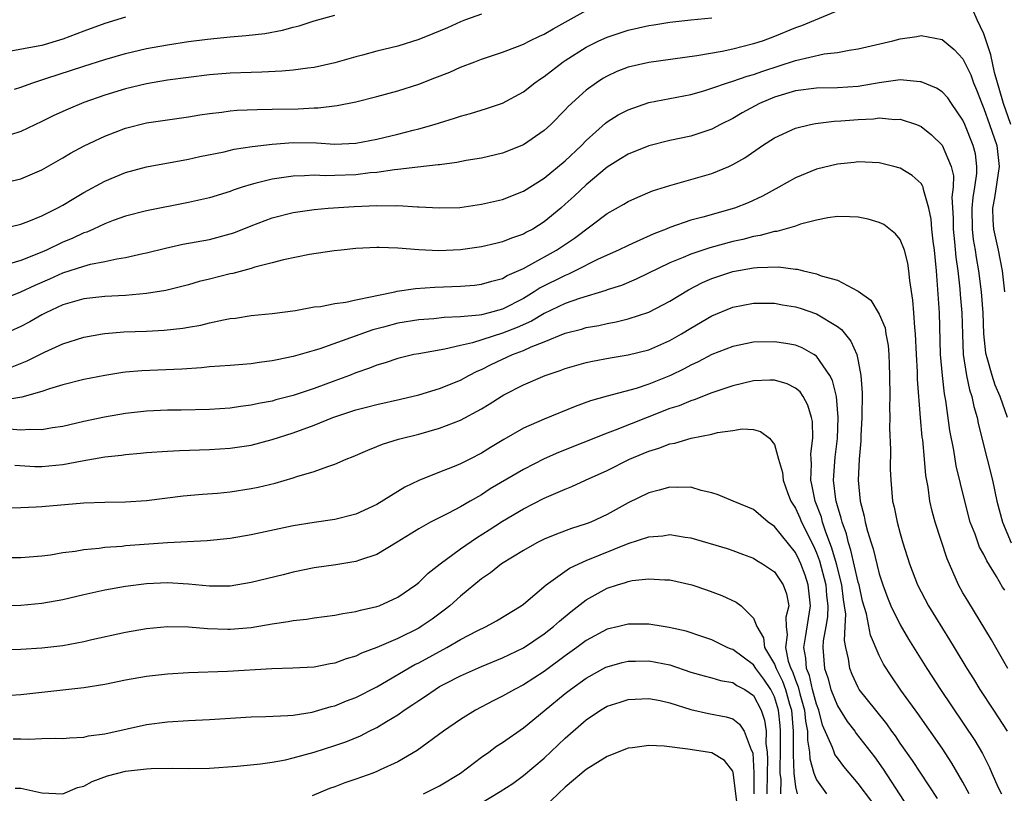
# Model space of a CAD drawing. Units: inches. Extents: x 2595000 to 2598000, y 1539000 to 1542000.
# Drawn here: x 2596811 to 2596905, y 1539145 to 1539219 of the extents above; entities that cross this region are included whole.
import ezdxf

# ---------------------------------------------------------------- set-up
doc = ezdxf.new("R2010")
doc.units = ezdxf.units.IN
doc.header["$MEASUREMENT"] = 0
doc.layers.add('LD25951539_2ft', color=9, linetype='Continuous')

msp = doc.modelspace()

# ---------------------------------------------------------------- linework, layer by layer
at = {"layer": 'LD25951539_2ft'}
for points, elevation in [([(2596890.485, 1539220.485), (2596885.571, 1539218.429), (2596885, 1539218.233), (2596883, 1539217.411), (2596881.905, 1539217), (2596881, 1539216.699), (2596879, 1539216.196), (2596877.992, 1539215.992), (2596875.57, 1539215.57), (2596871, 1539214.941), (2596869, 1539214.47), (2596867.946, 1539214.054), (2596867, 1539213.632), (2596866.599, 1539213.401), (2596865.977, 1539213), (2596865, 1539212.291), (2596863.288, 1539210.712), (2596863, 1539210.391), (2596861.612, 1539209), (2596861, 1539208.428), (2596859, 1539207.064), (2596857, 1539206.263), (2596855, 1539205.782), (2596853.548, 1539205.548), (2596852.636, 1539205.364), (2596851, 1539205.159), (2596850.869, 1539205.131), (2596848.927, 1539204.926), (2596847, 1539204.697), (2596846.676, 1539204.676), (2596845, 1539204.423), (2596844.374, 1539204.374), (2596843, 1539204.194), (2596841, 1539204.115), (2596840.099, 1539204.099), (2596839, 1539204.144), (2596838.091, 1539204.091), (2596837, 1539204.077), (2596835.902, 1539203.902), (2596835, 1539203.788), (2596833.351, 1539203.351), (2596833, 1539203.276), (2596832.128, 1539203), (2596831.284, 1539202.716), (2596831, 1539202.603), (2596829, 1539201.996), (2596827, 1539201.542), (2596823, 1539200.764), (2596821, 1539200.233), (2596819.812, 1539199.812), (2596819, 1539199.503), (2596817.922, 1539199), (2596817.278, 1539198.722), (2596817, 1539198.639), (2596815.884, 1539198.116), (2596815, 1539197.747), (2596813.445, 1539197), (2596812.658, 1539196.658), (2596811, 1539196.004), (2596809.578, 1539195.579)], 7692), ([(2596905.572, 1539209), (2596904.866, 1539211), (2596904.457, 1539212.457), (2596904.29, 1539213), (2596904.029, 1539213.971), (2596903.656, 1539215.656), (2596903, 1539217.673), (2596902.35, 1539219), (2596901.949, 1539219.949)], 7692), ([(2596809, 1539198.986), (2596811, 1539199.468), (2596811.763, 1539199.763), (2596813, 1539200.28), (2596814.443, 1539201), (2596815, 1539201.304), (2596816.057, 1539201.943), (2596817, 1539202.486), (2596819, 1539203.576), (2596821, 1539204.4), (2596823, 1539204.942), (2596827, 1539205.685), (2596828.072, 1539205.928), (2596830.4, 1539206.4), (2596831.365, 1539206.635), (2596833.098, 1539206.902), (2596835, 1539207.127), (2596837, 1539207.266), (2596839.246, 1539207.246), (2596841, 1539207.137), (2596843, 1539207.221), (2596845, 1539207.601), (2596847, 1539208.082), (2596848.465, 1539208.464), (2596849, 1539208.582), (2596850.481, 1539209), (2596851, 1539209.172), (2596852.406, 1539209.594), (2596853, 1539209.811), (2596853.947, 1539210.053), (2596855.475, 1539210.525), (2596857, 1539211.056), (2596859, 1539212.13), (2596860.109, 1539213), (2596860.632, 1539213.368), (2596861, 1539213.605), (2596862.797, 1539215), (2596863, 1539215.132), (2596865, 1539216.387), (2596866.225, 1539217), (2596867, 1539217.36), (2596869, 1539218.024), (2596871, 1539218.465), (2596871.475, 1539218.525), (2596873, 1539218.77), (2596875.004, 1539219.003), (2596877, 1539219.213)], 7694), ([(2596809.449, 1539203.449), (2596811, 1539203.816), (2596813, 1539204.668), (2596815, 1539205.804), (2596815.741, 1539206.259), (2596817.033, 1539206.967), (2596819, 1539207.884), (2596821, 1539208.64), (2596823, 1539209.154), (2596825, 1539209.463), (2596827, 1539209.742), (2596828.075, 1539209.925), (2596829, 1539210.055), (2596830.185, 1539210.185), (2596831, 1539210.303), (2596831.64, 1539210.36), (2596833.552, 1539210.448), (2596835, 1539210.461), (2596837.488, 1539210.512), (2596839, 1539210.597), (2596839.402, 1539210.598), (2596841.196, 1539210.804), (2596843, 1539211.159), (2596845, 1539211.675), (2596847, 1539212.231), (2596849, 1539212.874), (2596850.544, 1539213.455), (2596851.98, 1539214.02), (2596853, 1539214.469), (2596854.376, 1539215), (2596855, 1539215.237), (2596857, 1539215.918), (2596858.449, 1539216.449), (2596859, 1539216.676), (2596859.617, 1539217), (2596860.544, 1539217.455), (2596861, 1539217.642), (2596861.849, 1539218.151), (2596865, 1539219.916)], 7696), ([(2596855, 1539219.542), (2596853.486, 1539219), (2596853, 1539218.811), (2596851.759, 1539218.241), (2596850.343, 1539217.658), (2596849, 1539217.132), (2596847, 1539216.5), (2596845, 1539216), (2596843.615, 1539215.615), (2596843, 1539215.463), (2596841, 1539214.887), (2596839, 1539214.466), (2596838.399, 1539214.399), (2596837, 1539214.197), (2596835.913, 1539214.087), (2596834.009, 1539213.991), (2596833, 1539213.979), (2596831, 1539213.915), (2596829, 1539213.753), (2596827, 1539213.506), (2596825, 1539213.237), (2596823, 1539212.897), (2596821, 1539212.407), (2596819, 1539211.796), (2596817, 1539211.102), (2596815.517, 1539210.483), (2596814.145, 1539209.855), (2596813, 1539209.28), (2596811, 1539208.331), (2596810.007, 1539208.007)], 7698), ([(2596821, 1539219.267), (2596819, 1539218.664), (2596817, 1539217.937), (2596815, 1539217.168), (2596813, 1539216.568), (2596812.445, 1539216.445), (2596810.023, 1539216.023)], 7702), ([(2596810.372, 1539212.372), (2596811, 1539212.583), (2596812.139, 1539213), (2596812.787, 1539213.213), (2596813, 1539213.264), (2596813.385, 1539213.385), (2596817, 1539214.591), (2596819, 1539215.219), (2596821, 1539215.794), (2596823, 1539216.266), (2596825, 1539216.629), (2596827, 1539216.927), (2596828.834, 1539217.166), (2596831, 1539217.387), (2596832.5, 1539217.5), (2596834.293, 1539217.707), (2596835.981, 1539218.019), (2596837, 1539218.31), (2596837.564, 1539218.436), (2596839, 1539218.902), (2596841, 1539219.446)], 7700), ([(2596809, 1539192.203), (2596811, 1539192.998), (2596812.348, 1539193.652), (2596813.749, 1539194.251), (2596815, 1539194.817), (2596817, 1539195.473), (2596817.655, 1539195.655), (2596819, 1539195.918), (2596820.168, 1539196.168), (2596821, 1539196.281), (2596822.657, 1539196.657), (2596823, 1539196.719), (2596824.812, 1539197.188), (2596826.454, 1539197.546), (2596829, 1539198.012), (2596831, 1539198.537), (2596831.347, 1539198.653), (2596833, 1539199.309), (2596835, 1539200.065), (2596837, 1539200.577), (2596839, 1539200.872), (2596840.354, 1539201), (2596842.828, 1539201.172), (2596845, 1539201.268), (2596846.767, 1539201.233), (2596847, 1539201.249), (2596848.869, 1539201.131), (2596849, 1539201.135), (2596850.972, 1539201.028), (2596852.918, 1539201.081), (2596855, 1539201.373), (2596857, 1539201.838), (2596859, 1539202.625), (2596861, 1539203.882), (2596863, 1539205.524), (2596864.548, 1539207), (2596865, 1539207.471), (2596866.856, 1539209.144), (2596867, 1539209.253), (2596868.071, 1539209.929), (2596869, 1539210.415), (2596871, 1539211.09), (2596875, 1539211.879), (2596876.232, 1539212.232), (2596877, 1539212.469), (2596878.511, 1539213), (2596879, 1539213.141), (2596880.378, 1539213.622), (2596881, 1539213.778), (2596881.889, 1539214.111), (2596885, 1539215.105), (2596887.754, 1539215.754), (2596889, 1539215.899), (2596890.117, 1539216.118), (2596891, 1539216.232), (2596894.291, 1539217), (2596895, 1539217.196), (2596896.579, 1539217.421), (2596897, 1539217.507), (2596899, 1539217.139), (2596900.175, 1539216.175), (2596901, 1539215.27), (2596901.095, 1539215.095), (2596901.739, 1539213.739), (2596901.993, 1539213), (2596902.306, 1539212.306), (2596902.79, 1539211), (2596903, 1539210.527), (2596903.553, 1539209), (2596904.223, 1539207), (2596904.46, 1539205), (2596904.017, 1539201.983), (2596903.831, 1539201), (2596903.864, 1539199.864), (2596903.925, 1539199), (2596904.353, 1539197), (2596904.735, 1539195), (2596904.973, 1539193)], 7690), ([(2596905.253, 1539181), (2596904.544, 1539183), (2596904.091, 1539184.091), (2596903.789, 1539185), (2596903.318, 1539186.682), (2596903.216, 1539187), (2596903.185, 1539187.185), (2596903.001, 1539189), (2596902.939, 1539191), (2596902.781, 1539193), (2596902.523, 1539195), (2596902.295, 1539196.295), (2596902.199, 1539197), (2596902.019, 1539198.019), (2596901.898, 1539199), (2596901.869, 1539201), (2596901.97, 1539202.03), (2596902.137, 1539203), (2596902.324, 1539204.324), (2596902.336, 1539205), (2596902.186, 1539206.185), (2596901.991, 1539207), (2596901.181, 1539209), (2596901, 1539209.407), (2596899.899, 1539211), (2596899.542, 1539211.542), (2596899, 1539212.123), (2596898.476, 1539212.476), (2596897, 1539213.097), (2596896.906, 1539213.094), (2596895, 1539213.268), (2596892.988, 1539212.988), (2596891, 1539212.641), (2596889, 1539212.497), (2596887, 1539212.47), (2596885, 1539212.225), (2596883, 1539211.609), (2596881.567, 1539211), (2596879.896, 1539210.103), (2596879, 1539209.577), (2596877.835, 1539209), (2596877, 1539208.56), (2596875, 1539207.9), (2596873, 1539207.464), (2596871, 1539206.975), (2596869, 1539206.175), (2596868.286, 1539205.714), (2596867, 1539204.917), (2596865, 1539203.25), (2596863.848, 1539202.152), (2596863, 1539201.372), (2596862.575, 1539201), (2596861, 1539199.693), (2596859.891, 1539199), (2596859.305, 1539198.695), (2596859, 1539198.514), (2596857.86, 1539198.14), (2596857, 1539197.771), (2596856.36, 1539197.64), (2596855, 1539197.319), (2596853, 1539197.03), (2596850.917, 1539196.917), (2596849, 1539197.005), (2596847, 1539197.18), (2596845.229, 1539197.228), (2596845, 1539197.247), (2596843, 1539197.143), (2596841.606, 1539197), (2596840.92, 1539196.92), (2596838.574, 1539196.574), (2596836.074, 1539196.074), (2596835, 1539195.779), (2596833.357, 1539195.356), (2596833, 1539195.239), (2596831.242, 1539194.758), (2596831, 1539194.713), (2596829, 1539194.209), (2596828.021, 1539193.979), (2596827, 1539193.685), (2596824.853, 1539193.147), (2596823, 1539192.838), (2596821, 1539192.67), (2596819, 1539192.566), (2596817, 1539192.327), (2596815, 1539191.746), (2596813.378, 1539191), (2596813, 1539190.811), (2596811.855, 1539190.145), (2596811, 1539189.704), (2596809, 1539188.789)], 7688), ([(2596810.151, 1539185.849), (2596811.579, 1539186.421), (2596813.23, 1539187.23), (2596815, 1539188.024), (2596817, 1539188.676), (2596818.773, 1539189), (2596819, 1539189.037), (2596820.821, 1539189.179), (2596823, 1539189.248), (2596824.67, 1539189.33), (2596826.472, 1539189.527), (2596827, 1539189.628), (2596828.185, 1539189.815), (2596829, 1539190.03), (2596830.337, 1539190.337), (2596831, 1539190.44), (2596831.506, 1539190.495), (2596833, 1539190.734), (2596835, 1539190.931), (2596837.215, 1539191.215), (2596839, 1539191.555), (2596839.616, 1539191.617), (2596841, 1539191.895), (2596842.027, 1539192.027), (2596843, 1539192.249), (2596844.545, 1539192.544), (2596845, 1539192.668), (2596846.733, 1539193), (2596846.947, 1539193.053), (2596848.682, 1539193.318), (2596850.55, 1539193.45), (2596853, 1539193.552), (2596854.343, 1539193.657), (2596855, 1539193.728), (2596855.974, 1539194.026), (2596857, 1539194.277), (2596857.448, 1539194.552), (2596859, 1539195.246), (2596859.518, 1539195.518), (2596862.18, 1539197), (2596863.881, 1539198.12), (2596867, 1539200.487), (2596868.608, 1539201.392), (2596869, 1539201.64), (2596869.929, 1539202.07), (2596871.34, 1539202.66), (2596873, 1539203.184), (2596875, 1539203.743), (2596877, 1539204.331), (2596878.626, 1539205), (2596879, 1539205.168), (2596880.169, 1539205.831), (2596881.863, 1539207), (2596883, 1539207.72), (2596885, 1539208.648), (2596886.44, 1539209), (2596886.905, 1539209.095), (2596888.695, 1539209.305), (2596889.341, 1539209.341), (2596891, 1539209.495), (2596892.445, 1539209.555), (2596893, 1539209.634), (2596894.505, 1539209.495), (2596895, 1539209.509), (2596896.555, 1539209), (2596897, 1539208.823), (2596898.011, 1539208.011), (2596899.011, 1539207.011), (2596899.864, 1539205), (2596900.083, 1539204.083), (2596900.063, 1539203), (2596899.949, 1539202.051), (2596900.053, 1539200.053), (2596900.059, 1539199), (2596900.202, 1539197.798), (2596900.323, 1539196.323), (2596900.504, 1539195), (2596900.705, 1539193.295), (2596900.742, 1539192.742), (2596900.902, 1539191), (2596900.951, 1539188.951), (2596901.027, 1539187), (2596901.338, 1539185), (2596901.624, 1539183.624), (2596901.843, 1539183), (2596902.042, 1539182.042), (2596902.353, 1539181), (2596902.459, 1539180.459), (2596902.814, 1539179), (2596903.821, 1539175), (2596904.247, 1539173), (2596904.77, 1539171), (2596905.623, 1539169)], 7686), ([(2596905, 1539164.478), (2596904.781, 1539164.781), (2596904.208, 1539165.792), (2596903.288, 1539167.288), (2596903, 1539167.892), (2596902.597, 1539168.597), (2596902.155, 1539169.845), (2596901.701, 1539171), (2596901.18, 1539173), (2596900.365, 1539176.365), (2596900.128, 1539177.872), (2596899.761, 1539179.761), (2596899.371, 1539182.629), (2596899.247, 1539183.247), (2596899.032, 1539185), (2596898.867, 1539187), (2596898.746, 1539191), (2596898.461, 1539195), (2596898.283, 1539197), (2596898.153, 1539197.847), (2596898.021, 1539199), (2596897.957, 1539199.957), (2596897.729, 1539201), (2596897.216, 1539202.784), (2596897.196, 1539203), (2596897.151, 1539203.151), (2596897, 1539203.37), (2596896.141, 1539204.141), (2596895, 1539204.836), (2596894.394, 1539205), (2596893, 1539205.328), (2596891, 1539205.427), (2596890.622, 1539205.377), (2596889, 1539205.221), (2596887, 1539204.727), (2596885, 1539203.909), (2596883.408, 1539203), (2596881.85, 1539202.15), (2596880.475, 1539201.525), (2596879.161, 1539201), (2596876.145, 1539200.145), (2596875, 1539199.855), (2596873, 1539199.158), (2596872.633, 1539199), (2596871.451, 1539198.549), (2596869.78, 1539197.78), (2596869, 1539197.447), (2596868.089, 1539197), (2596867, 1539196.52), (2596866.098, 1539196.098), (2596863.952, 1539195), (2596863.309, 1539194.691), (2596863, 1539194.581), (2596860.618, 1539193.382), (2596860.038, 1539193), (2596859, 1539192.381), (2596857, 1539191.355), (2596855.731, 1539191), (2596855, 1539190.821), (2596854.78, 1539190.78), (2596853, 1539190.618), (2596851.446, 1539190.554), (2596850.44, 1539190.439), (2596849, 1539190.328), (2596847, 1539189.997), (2596845.622, 1539189.623), (2596844.626, 1539189.374), (2596839.568, 1539187.568), (2596839, 1539187.39), (2596837, 1539186.809), (2596835.484, 1539186.516), (2596835, 1539186.396), (2596833.755, 1539186.245), (2596833, 1539186.123), (2596831, 1539185.958), (2596829, 1539185.821), (2596828.253, 1539185.747), (2596826.377, 1539185.623), (2596822.548, 1539185.452), (2596821, 1539185.319), (2596820.718, 1539185.282), (2596819, 1539185.016), (2596817, 1539184.636), (2596815, 1539184.127), (2596813.736, 1539183.735), (2596813, 1539183.471), (2596811.078, 1539182.922), (2596809.338, 1539182.662)], 7684), ([(2596905.281, 1539157), (2596904.144, 1539159), (2596903.74, 1539159.74), (2596901.452, 1539163.452), (2596901, 1539164.224), (2596900.575, 1539165), (2596899.478, 1539167.478), (2596898.336, 1539171), (2596898.046, 1539172.046), (2596897.836, 1539173), (2596897.662, 1539174.338), (2596897.448, 1539175.448), (2596897.325, 1539177), (2596897.152, 1539178.847), (2596897.114, 1539179.114), (2596896.955, 1539180.955), (2596896.665, 1539184.665), (2596896.65, 1539185.351), (2596896.556, 1539187), (2596896.478, 1539189), (2596896.402, 1539189.598), (2596896.318, 1539191), (2596896.22, 1539192.22), (2596895.918, 1539194.082), (2596895.844, 1539195), (2596895.745, 1539195.745), (2596895.404, 1539197), (2596895, 1539198.012), (2596894.553, 1539198.553), (2596893.429, 1539199.429), (2596893, 1539199.642), (2596891.945, 1539199.945), (2596891, 1539200.142), (2596890.186, 1539200.186), (2596889, 1539200.202), (2596888.082, 1539200.082), (2596887, 1539199.853), (2596885.464, 1539199.463), (2596885, 1539199.295), (2596883.223, 1539198.777), (2596883, 1539198.769), (2596881.621, 1539198.379), (2596881, 1539198.301), (2596879.983, 1539198.017), (2596879, 1539197.802), (2596876.803, 1539197.197), (2596875, 1539196.602), (2596874.282, 1539196.282), (2596873, 1539195.77), (2596869.793, 1539194.207), (2596868.379, 1539193.621), (2596867, 1539193.189), (2596866.87, 1539193.13), (2596864.378, 1539192.378), (2596863, 1539191.882), (2596861, 1539190.945), (2596859.785, 1539190.214), (2596858.407, 1539189.593), (2596857, 1539189.047), (2596854.139, 1539188.139), (2596853, 1539187.878), (2596851.511, 1539187.511), (2596849, 1539187.092), (2596848.542, 1539187), (2596847, 1539186.638), (2596845.787, 1539186.213), (2596845, 1539185.995), (2596844.303, 1539185.697), (2596843, 1539185.247), (2596842.381, 1539185), (2596841, 1539184.488), (2596839, 1539183.767), (2596837, 1539183.105), (2596835.335, 1539182.665), (2596835, 1539182.561), (2596833.681, 1539182.319), (2596833, 1539182.16), (2596831.964, 1539182.037), (2596831, 1539181.889), (2596829, 1539181.748), (2596826.296, 1539181.705), (2596825, 1539181.705), (2596824.33, 1539181.67), (2596823, 1539181.596), (2596821, 1539181.362), (2596818.976, 1539181.024), (2596817, 1539180.614), (2596815, 1539180.139), (2596814.011, 1539180.01), (2596813, 1539179.816), (2596811.854, 1539179.855), (2596811, 1539179.774), (2596809.877, 1539179.877)], 7682), ([(2596810.419, 1539176.418), (2596812.314, 1539176.314), (2596813, 1539176.31), (2596815, 1539176.49), (2596816.844, 1539176.844), (2596819, 1539177.219), (2596820.611, 1539177.389), (2596821, 1539177.452), (2596822.427, 1539177.573), (2596823, 1539177.638), (2596825, 1539177.782), (2596826.156, 1539177.844), (2596829, 1539177.923), (2596831, 1539178.059), (2596833, 1539178.356), (2596835, 1539178.875), (2596837, 1539179.53), (2596839, 1539180.269), (2596840.799, 1539181), (2596843, 1539181.728), (2596844.022, 1539181.978), (2596845, 1539182.246), (2596847.269, 1539182.731), (2596849, 1539183.144), (2596851, 1539183.751), (2596853, 1539184.564), (2596853.783, 1539185), (2596854.587, 1539185.413), (2596855, 1539185.584), (2596855.933, 1539186.066), (2596857.95, 1539187), (2596859, 1539187.393), (2596859.74, 1539187.74), (2596861, 1539188.234), (2596863, 1539189.06), (2596864.557, 1539189.443), (2596865, 1539189.585), (2596866.208, 1539189.792), (2596867, 1539189.977), (2596867.871, 1539190.129), (2596869, 1539190.408), (2596871, 1539191.07), (2596873, 1539192.109), (2596874.791, 1539193.209), (2596876.11, 1539193.89), (2596877, 1539194.27), (2596879, 1539194.935), (2596881, 1539195.284), (2596881.325, 1539195.325), (2596883.381, 1539195.381), (2596885, 1539195.158), (2596885.156, 1539195.156), (2596885.751, 1539195), (2596887, 1539194.728), (2596887.467, 1539194.533), (2596889, 1539194.132), (2596890.91, 1539193.09), (2596891, 1539193.057), (2596892.208, 1539192.208), (2596893, 1539190.864), (2596893.555, 1539189.555), (2596893.643, 1539189), (2596893.862, 1539187.862), (2596893.918, 1539187), (2596893.942, 1539186.058), (2596893.996, 1539185), (2596894.019, 1539183), (2596893.992, 1539181.992), (2596894.007, 1539181), (2596893.983, 1539179.983), (2596894.069, 1539177.931), (2596894.06, 1539176.06), (2596894.098, 1539175), (2596894.285, 1539173), (2596894.419, 1539172.419), (2596894.704, 1539171), (2596895, 1539169.898), (2596895.262, 1539169), (2596895.889, 1539167), (2596896.66, 1539165), (2596897.716, 1539163), (2596899.723, 1539159.723), (2596900.147, 1539159), (2596901.378, 1539157), (2596902.01, 1539156.01), (2596902.622, 1539155), (2596903.916, 1539153), (2596905.237, 1539151)], 7680), ([(2596808.363, 1539172.363), (2596811, 1539172.398), (2596812.456, 1539172.456), (2596813, 1539172.484), (2596817, 1539172.819), (2596819, 1539172.904), (2596821, 1539172.936), (2596823, 1539173.052), (2596826.501, 1539173.499), (2596828.331, 1539173.669), (2596829.77, 1539173.77), (2596831, 1539173.883), (2596833, 1539174.188), (2596833.669, 1539174.331), (2596835.275, 1539174.725), (2596837, 1539175.228), (2596837.35, 1539175.35), (2596839, 1539175.824), (2596840.317, 1539176.317), (2596841, 1539176.529), (2596842.083, 1539177), (2596842.744, 1539177.256), (2596844.127, 1539177.873), (2596845, 1539178.206), (2596845.554, 1539178.446), (2596847.083, 1539178.917), (2596849, 1539179.392), (2596851, 1539179.957), (2596853, 1539180.739), (2596855, 1539181.81), (2596855.747, 1539182.253), (2596856.888, 1539183), (2596857.142, 1539183.143), (2596859, 1539184.102), (2596861.098, 1539185), (2596862.527, 1539185.473), (2596863, 1539185.666), (2596865, 1539186.251), (2596865.608, 1539186.392), (2596867.292, 1539186.708), (2596869, 1539186.98), (2596871, 1539187.475), (2596873, 1539188.357), (2596874.105, 1539189), (2596875, 1539189.547), (2596877, 1539190.711), (2596879, 1539191.536), (2596881, 1539191.92), (2596883, 1539191.912), (2596883.77, 1539191.77), (2596885, 1539191.577), (2596885.445, 1539191.445), (2596887, 1539190.917), (2596889, 1539189.702), (2596889.41, 1539189.411), (2596890.303, 1539188.303), (2596890.859, 1539187), (2596891, 1539186.362), (2596891.236, 1539185), (2596891.363, 1539183.363), (2596891.349, 1539181), (2596891.251, 1539179.251), (2596891.242, 1539178.758), (2596891.093, 1539177), (2596891, 1539175), (2596891.182, 1539173), (2596891.557, 1539171.557), (2596891.659, 1539171), (2596891.882, 1539170.117), (2596892.233, 1539169), (2596892.431, 1539168.431), (2596893, 1539166.035), (2596893.338, 1539165), (2596893.787, 1539163.787), (2596894.115, 1539163), (2596895, 1539161.167), (2596895.807, 1539159.807), (2596897.555, 1539157), (2596898.871, 1539155), (2596902.126, 1539150.126), (2596902.868, 1539148.868), (2596903.541, 1539147.541), (2596903.759, 1539147), (2596904.381, 1539145.618), (2596904.678, 1539145)], 7678), ([(2596901.587, 1539145), (2596901, 1539146.114), (2596899.943, 1539147.943), (2596899, 1539149.367), (2596896.678, 1539152.678), (2596895.069, 1539154.931), (2596894.193, 1539156.193), (2596893.413, 1539157.413), (2596893, 1539158.233), (2596892.171, 1539160.171), (2596891.771, 1539162.23), (2596891.418, 1539163.419), (2596891.07, 1539165), (2596891, 1539165.246), (2596890.297, 1539168.297), (2596890.058, 1539169), (2596889.86, 1539169.859), (2596889.446, 1539171), (2596889.377, 1539171.377), (2596889, 1539172.553), (2596888.875, 1539173), (2596888.849, 1539173.151), (2596888.64, 1539175), (2596888.788, 1539177.212), (2596889.003, 1539178.997), (2596889.089, 1539181), (2596888.911, 1539183), (2596888.535, 1539184.535), (2596888.277, 1539185), (2596887, 1539186.843), (2596886.758, 1539187), (2596885.641, 1539187.641), (2596885, 1539187.893), (2596884.074, 1539188.074), (2596883, 1539188.233), (2596881, 1539188.181), (2596879, 1539187.782), (2596877, 1539187.025), (2596875.695, 1539186.305), (2596875, 1539185.993), (2596874.363, 1539185.637), (2596873.071, 1539185), (2596871, 1539184.164), (2596869.765, 1539183.765), (2596867, 1539183.036), (2596865.426, 1539182.574), (2596863.963, 1539182.038), (2596861, 1539180.841), (2596859, 1539179.957), (2596857.127, 1539178.873), (2596855.874, 1539178.126), (2596855, 1539177.567), (2596853.892, 1539177), (2596853, 1539176.553), (2596852.239, 1539176.239), (2596851, 1539175.766), (2596849.022, 1539174.978), (2596847.666, 1539174.334), (2596845, 1539172.688), (2596843, 1539171.743), (2596841, 1539171.251), (2596839, 1539170.965), (2596837, 1539170.624), (2596833, 1539169.779), (2596831, 1539169.438), (2596828.795, 1539169.205), (2596824.999, 1539168.999), (2596821, 1539168.713), (2596820.674, 1539168.673), (2596819, 1539168.547), (2596818.469, 1539168.469), (2596817, 1539168.332), (2596816.185, 1539168.185), (2596815, 1539168.038), (2596813.832, 1539167.832), (2596813, 1539167.726), (2596811, 1539167.563), (2596809, 1539167.572)], 7676), ([(2596898.56, 1539144.56), (2596896.979, 1539147), (2596896.184, 1539148.184), (2596895, 1539149.845), (2596894.542, 1539150.542), (2596894.202, 1539151), (2596893.714, 1539151.714), (2596892.668, 1539153), (2596891.094, 1539155), (2596891, 1539155.162), (2596890.424, 1539156.424), (2596890.187, 1539157), (2596890.068, 1539157.932), (2596889.804, 1539159), (2596889.678, 1539159.678), (2596889.755, 1539161), (2596889.797, 1539162.204), (2596889.695, 1539163), (2596889.593, 1539163.593), (2596889.421, 1539165), (2596888.905, 1539167), (2596888.484, 1539168.484), (2596887.867, 1539170.133), (2596887.591, 1539171), (2596887.471, 1539171.472), (2596886.869, 1539173), (2596886.574, 1539174.574), (2596886.468, 1539175), (2596886.527, 1539176.527), (2596886.492, 1539177), (2596886.474, 1539177.526), (2596886.652, 1539179), (2596886.612, 1539180.612), (2596886.537, 1539181), (2596886.182, 1539182.182), (2596885.72, 1539183), (2596885.433, 1539183.433), (2596885, 1539183.8), (2596884.197, 1539184.197), (2596883, 1539184.549), (2596882.553, 1539184.553), (2596881, 1539184.494), (2596879, 1539184.024), (2596877, 1539183.334), (2596875.32, 1539182.68), (2596875, 1539182.595), (2596873.883, 1539182.117), (2596873, 1539181.84), (2596870.842, 1539181), (2596867.775, 1539179.775), (2596867, 1539179.492), (2596862.361, 1539177.639), (2596860.975, 1539177.025), (2596859, 1539176.03), (2596855.843, 1539174.157), (2596855, 1539173.609), (2596853.925, 1539173), (2596853, 1539172.452), (2596851.855, 1539171.855), (2596850.141, 1539171), (2596849, 1539170.362), (2596846.939, 1539169.061), (2596845, 1539167.898), (2596843.355, 1539167.355), (2596843, 1539167.217), (2596841.086, 1539166.914), (2596839, 1539166.624), (2596837, 1539166.206), (2596836.042, 1539165.958), (2596833, 1539165.218), (2596831, 1539164.875), (2596829, 1539164.859), (2596827, 1539165.069), (2596825, 1539165.189), (2596823, 1539165.082), (2596821, 1539164.822), (2596819, 1539164.481), (2596817, 1539164.051), (2596815, 1539163.574), (2596813, 1539163.199), (2596811, 1539163.029), (2596805, 1539162.904)], 7674), ([(2596809.203, 1539158.797), (2596811, 1539158.85), (2596813, 1539158.976), (2596815, 1539159.206), (2596817, 1539159.577), (2596817.758, 1539159.758), (2596821, 1539160.464), (2596823, 1539160.817), (2596825, 1539161.025), (2596827, 1539160.988), (2596828.821, 1539160.821), (2596830.758, 1539160.758), (2596831, 1539160.755), (2596833, 1539160.926), (2596835, 1539161.255), (2596836.528, 1539161.472), (2596837, 1539161.569), (2596838.291, 1539161.709), (2596839, 1539161.825), (2596841, 1539162.092), (2596841.744, 1539162.255), (2596843, 1539162.438), (2596843.426, 1539162.574), (2596845, 1539162.918), (2596845.213, 1539163), (2596847, 1539163.811), (2596848.721, 1539165), (2596849, 1539165.212), (2596849.907, 1539166.093), (2596851.06, 1539167), (2596853, 1539168.427), (2596854.512, 1539169.488), (2596855.742, 1539170.258), (2596857, 1539171.09), (2596859, 1539172.274), (2596861, 1539173.282), (2596863, 1539174.149), (2596863.616, 1539174.384), (2596864.933, 1539175), (2596867, 1539175.934), (2596869.147, 1539177), (2596870.462, 1539177.538), (2596871, 1539177.779), (2596871.948, 1539178.052), (2596873, 1539178.479), (2596873.46, 1539178.54), (2596875.017, 1539179.018), (2596877, 1539179.389), (2596877.544, 1539179.544), (2596879, 1539179.742), (2596879.897, 1539179.897), (2596881, 1539179.835), (2596881.664, 1539179.664), (2596882.508, 1539179), (2596883, 1539178.403), (2596883.378, 1539177), (2596883.747, 1539175.747), (2596883.819, 1539175), (2596884.277, 1539173.723), (2596884.562, 1539173), (2596885, 1539172.322), (2596885.411, 1539171.411), (2596885.58, 1539171), (2596886.714, 1539168.713), (2596887, 1539168.048), (2596887.279, 1539167.279), (2596887.886, 1539165), (2596887.973, 1539163.973), (2596888.086, 1539163), (2596888.058, 1539161.942), (2596887.907, 1539161), (2596887.651, 1539159.651), (2596887.613, 1539159), (2596887.763, 1539157), (2596888.097, 1539156.097), (2596888.392, 1539155), (2596889, 1539153.421), (2596889.939, 1539151.939), (2596890.662, 1539151), (2596890.796, 1539150.796), (2596892.536, 1539148.536), (2596893.368, 1539147.368), (2596895.748, 1539143.748)], 7672), ([(2596892.295, 1539144.295), (2596891, 1539146.015), (2596889.618, 1539147.618), (2596889, 1539148.444), (2596888.773, 1539148.773), (2596888.683, 1539149), (2596888.545, 1539149.455), (2596887.591, 1539151.591), (2596887.228, 1539153), (2596887, 1539153.6), (2596886.637, 1539155), (2596886.325, 1539156.325), (2596886.047, 1539157), (2596885.997, 1539157.997), (2596885.787, 1539159), (2596885.971, 1539159.971), (2596886.236, 1539161.764), (2596886.446, 1539163), (2596886.222, 1539165), (2596885.912, 1539165.912), (2596885.506, 1539167), (2596885.354, 1539167.354), (2596885, 1539168.085), (2596883, 1539170.571), (2596882.396, 1539171), (2596881, 1539172.185), (2596880.434, 1539172.434), (2596879.04, 1539173), (2596877.612, 1539173.612), (2596877, 1539173.794), (2596875.975, 1539174.025), (2596875, 1539174.318), (2596873.709, 1539174.291), (2596873, 1539174.335), (2596871.971, 1539174.029), (2596871, 1539173.796), (2596869, 1539172.824), (2596867, 1539171.726), (2596865.438, 1539171), (2596865, 1539170.824), (2596863.609, 1539170.391), (2596862.151, 1539169.85), (2596861, 1539169.369), (2596860.272, 1539169), (2596859, 1539168.28), (2596856.915, 1539167), (2596855.858, 1539166.143), (2596855, 1539165.561), (2596853, 1539163.922), (2596851.969, 1539163), (2596851.428, 1539162.572), (2596850.275, 1539161.725), (2596849.227, 1539161), (2596849, 1539160.866), (2596847, 1539159.865), (2596845, 1539158.988), (2596843.546, 1539158.454), (2596843, 1539158.182), (2596842.072, 1539157.928), (2596841, 1539157.52), (2596840.55, 1539157.45), (2596839, 1539157.128), (2596836.988, 1539157.012), (2596834.976, 1539156.976), (2596830.717, 1539156.717), (2596827, 1539156.591), (2596825, 1539156.459), (2596823, 1539156.237), (2596821, 1539155.888), (2596819, 1539155.465), (2596817, 1539155.133), (2596811, 1539154.489), (2596809, 1539154.349)], 7670), ([(2596810.267, 1539150.267), (2596811, 1539150.278), (2596811.746, 1539150.254), (2596813, 1539150.306), (2596814.326, 1539150.326), (2596815, 1539150.307), (2596815.632, 1539150.368), (2596817, 1539150.433), (2596817.458, 1539150.542), (2596819, 1539150.755), (2596823, 1539151.646), (2596825, 1539151.907), (2596827, 1539152.027), (2596829, 1539152.116), (2596833, 1539152.377), (2596834.401, 1539152.401), (2596836.489, 1539152.489), (2596837, 1539152.545), (2596838.829, 1539152.83), (2596839.47, 1539153), (2596840.644, 1539153.356), (2596841, 1539153.439), (2596842.11, 1539153.89), (2596843, 1539154.224), (2596845, 1539155.228), (2596848.633, 1539157.367), (2596849, 1539157.546), (2596851.684, 1539159), (2596853, 1539159.77), (2596854.596, 1539160.596), (2596855.444, 1539161), (2596856.448, 1539161.552), (2596858.796, 1539163), (2596859, 1539163.153), (2596861.177, 1539165), (2596863.421, 1539166.579), (2596864.312, 1539167), (2596865, 1539167.304), (2596869, 1539168.931), (2596871, 1539169.596), (2596872.312, 1539169.688), (2596873, 1539169.808), (2596874.446, 1539169.554), (2596875, 1539169.485), (2596878.461, 1539168.461), (2596879, 1539168.281), (2596879.923, 1539167.923), (2596881, 1539167.532), (2596881.314, 1539167.314), (2596881.849, 1539167), (2596883, 1539166.22), (2596883.819, 1539165), (2596884.139, 1539164.139), (2596884.357, 1539163), (2596884.09, 1539161.91), (2596884.1, 1539161), (2596884.2, 1539160.2), (2596884.038, 1539159), (2596884.316, 1539157.684), (2596884.564, 1539157), (2596884.711, 1539156.711), (2596885, 1539155.877), (2596885.256, 1539155.256), (2596885.427, 1539154.573), (2596885.866, 1539153), (2596885.954, 1539151.954), (2596886.133, 1539151), (2596886.136, 1539150.136), (2596886.339, 1539149), (2596886.374, 1539148.374), (2596886.764, 1539147), (2596887, 1539146.363), (2596887.971, 1539145)], 7668), ([(2596810.435, 1539145.565), (2596811, 1539145.538), (2596813, 1539145.097), (2596815, 1539145.019), (2596816.395, 1539145.605), (2596817, 1539145.744), (2596817.795, 1539146.205), (2596819.281, 1539146.719), (2596821, 1539147.173), (2596823, 1539147.411), (2596823.444, 1539147.444), (2596825.459, 1539147.459), (2596827, 1539147.426), (2596829, 1539147.468), (2596831.662, 1539147.662), (2596833.877, 1539147.877), (2596835, 1539148.03), (2596836.271, 1539148.272), (2596837, 1539148.439), (2596839, 1539149.007), (2596841, 1539149.624), (2596842.023, 1539149.977), (2596843.438, 1539150.562), (2596844.267, 1539151), (2596845, 1539151.358), (2596845.938, 1539151.938), (2596847, 1539152.567), (2596847.605, 1539153), (2596848.447, 1539153.553), (2596849, 1539153.948), (2596849.642, 1539154.358), (2596850.558, 1539155), (2596851, 1539155.262), (2596851.552, 1539155.552), (2596853, 1539156.291), (2596855, 1539157.189), (2596857, 1539158.02), (2596859, 1539158.975), (2596861, 1539160.295), (2596861.894, 1539161), (2596862.466, 1539161.534), (2596863.558, 1539162.442), (2596865, 1539163.566), (2596867, 1539164.681), (2596867.987, 1539165), (2596868.773, 1539165.227), (2596869, 1539165.314), (2596869.394, 1539165.394), (2596871, 1539165.581), (2596872.515, 1539165.485), (2596873, 1539165.48), (2596875.091, 1539165), (2596876.502, 1539164.502), (2596877.963, 1539163.963), (2596879.342, 1539163.342), (2596879.825, 1539163), (2596881, 1539161.807), (2596881.303, 1539161), (2596881.933, 1539159.933), (2596882.051, 1539159), (2596883, 1539157.397), (2596883.144, 1539157), (2596883.77, 1539155.77), (2596884.036, 1539155), (2596884.43, 1539153.57), (2596884.604, 1539153), (2596884.767, 1539151), (2596884.765, 1539148.765), (2596884.842, 1539147), (2596885, 1539145.679), (2596885.155, 1539145)], 7666), ([(2596883.616, 1539145), (2596883.625, 1539146.375), (2596883.55, 1539147), (2596883.527, 1539147.527), (2596883.574, 1539149), (2596883.58, 1539150.42), (2596883.578, 1539151), (2596883.537, 1539151.537), (2596883.389, 1539153), (2596883, 1539154.275), (2596882.644, 1539155), (2596881.968, 1539155.968), (2596881.217, 1539157), (2596881, 1539157.334), (2596879, 1539158.804), (2596878.846, 1539158.846), (2596878.486, 1539159), (2596877, 1539159.737), (2596876.066, 1539160.066), (2596874.556, 1539160.556), (2596872.924, 1539160.924), (2596872.36, 1539161), (2596871, 1539161.221), (2596869, 1539161.221), (2596868.125, 1539161), (2596867, 1539160.745), (2596865, 1539159.68), (2596864.101, 1539159), (2596863, 1539158.206), (2596861, 1539156.717), (2596859, 1539155.441), (2596858.143, 1539155), (2596857, 1539154.335), (2596856.107, 1539153.893), (2596854.414, 1539153), (2596853, 1539152.119), (2596851.369, 1539151), (2596848.852, 1539149.148), (2596847, 1539148.083), (2596845.302, 1539147.302), (2596845, 1539147.15), (2596844.62, 1539147), (2596843, 1539146.425), (2596841.926, 1539146.074), (2596841, 1539145.694), (2596840.481, 1539145.519), (2596838.82, 1539144.819)], 7664), ([(2596849.459, 1539145), (2596851, 1539145.771), (2596852.978, 1539147), (2596855, 1539148.515), (2596855.693, 1539149), (2596856.434, 1539149.566), (2596857, 1539149.932), (2596859, 1539151.334), (2596861, 1539152.953), (2596863, 1539154.597), (2596863.512, 1539155), (2596865, 1539156.083), (2596866.889, 1539157.111), (2596867, 1539157.167), (2596868.43, 1539157.57), (2596869, 1539157.699), (2596869.699, 1539157.699), (2596871, 1539157.737), (2596873, 1539157.346), (2596875, 1539156.658), (2596876.278, 1539156.278), (2596877, 1539156.091), (2596877.843, 1539155.843), (2596879, 1539155.653), (2596879.383, 1539155.383), (2596880.145, 1539155), (2596881, 1539154.425), (2596881.73, 1539153), (2596882.046, 1539152.046), (2596882.184, 1539151), (2596882.177, 1539149.823), (2596882.297, 1539149), (2596882.326, 1539148.326), (2596882.282, 1539147), (2596882.27, 1539145)], 7662), ([(2596855, 1539144.162), (2596856.775, 1539145.225), (2596857.985, 1539146.015), (2596859, 1539146.75), (2596861, 1539148.416), (2596863, 1539150.319), (2596865, 1539152.102), (2596866.355, 1539153), (2596867, 1539153.38), (2596868.236, 1539153.764), (2596869, 1539154.029), (2596871, 1539154.13), (2596872.078, 1539153.921), (2596873, 1539153.702), (2596875, 1539153.084), (2596876.69, 1539152.69), (2596878.369, 1539152.369), (2596879, 1539152.167), (2596879.665, 1539151.665), (2596880.086, 1539151), (2596880.774, 1539149.226), (2596880.927, 1539148.927), (2596881.033, 1539147.033), (2596881.018, 1539145)], 7660), ([(2596879.501, 1539143.501), (2596879.046, 1539147.046), (2596879, 1539147.172), (2596878.212, 1539148.212), (2596877, 1539148.928), (2596874.703, 1539149.296), (2596872.445, 1539149.556), (2596871, 1539149.632), (2596869.418, 1539149.418), (2596869, 1539149.381), (2596867, 1539148.586), (2596865, 1539147.333), (2596863, 1539145.656), (2596861, 1539143.735)], 7658)]:
    msp.add_lwpolyline(points, dxfattribs=dict(at, elevation=elevation))

doc.saveas('drawing.dxf')
